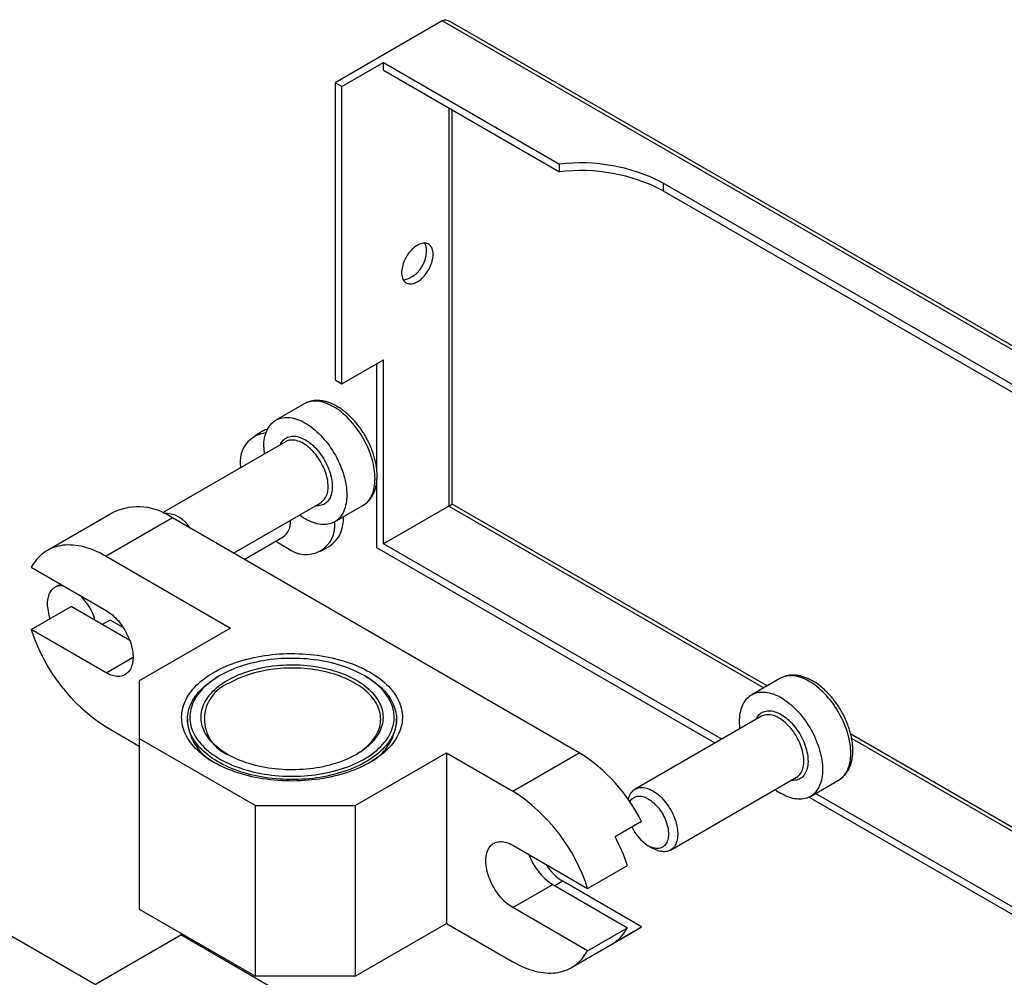
# Model space of a CAD drawing. Units: millimetres. Extents: x 40 to 549, y -83 to 584.
# Drawn here: x 288 to 344, y 217 to 271 of the extents above; entities that cross this region are included whole.
import ezdxf

# ---------------------------------------------------------------- set-up
doc = ezdxf.new("R2010")
doc.units = ezdxf.units.MM

msp = doc.modelspace()

# ---------------------------------------------------------------- linework, layer by layer
at = {"color": 7, "linetype": 'Continuous', "lineweight": 25, "ltscale": 2}
for p, q in [((311.9097, 271.3932), (305.8286, 267.8826)), ((388.7487, 227.035), (311.9097, 271.3932)), ((388.9439, 227.1477), (312.3811, 271.3465)), ((306.2057, 267.6649), (308.5627, 269.0256)), ((308.5627, 269.0256), (318.5565, 263.2563)), ((308.5627, 268.5901), (308.5627, 269.0256)), ((308.5627, 268.5901), (318.5565, 262.8208)), ((306.2057, 267.6649), (305.8286, 267.8826)), ((305.8286, 267.8826), (305.8286, 251.0074)), ((306.2057, 250.7897), (306.2057, 267.6649)), ((312.2868, 266.4402), (312.2868, 243.8485)), ((312.4754, 243.9574), (312.4754, 266.3314)), ((318.5565, 262.8208), (318.5565, 263.2563)), ((350.8871, 246.9326), (324.4568, 262.1905)), ((324.4568, 262.1905), (324.4568, 261.755)), ((324.4568, 261.755), (350.8871, 246.4971)), ((306.2057, 250.7897), (308.5627, 252.1504)), ((308.5627, 241.6987), (308.5627, 252.1504)), ((308.1856, 245.9524), (308.1856, 251.9327)), ((305.8286, 251.0074), (306.2057, 250.7897)), ((304.0678, 249.6507), (302.465, 248.7254)), ((301.7326, 248.1095), (301.2376, 247.8237)), ((303.0138, 247.5027), (296.0157, 243.4628)), ((300.4546, 246.0931), (300.4546, 246.0253)), ((308.1856, 241.4809), (308.1856, 245.2031)), ((300.0513, 241.1738), (305.0136, 244.0385)), ((305.7981, 242.9518), (307.4009, 243.877)), ((312.2868, 243.8485), (308.5627, 241.6987)), ((312.2868, 243.8485), (330.1634, 233.5286)), ((330.352, 233.6375), (312.4754, 243.9574)), ((293.258, 243.5013), (289.4868, 241.3243)), ((296.5911, 243.1713), (292.8199, 240.9942)), ((319.6859, 229.839), (296.5911, 243.1713)), ((303.283, 243.0071), (303.2827, 243.0393)), ((300.6653, 240.8193), (302.8687, 242.0914)), ((302.4544, 241.8522), (303.127, 241.4638)), ((305.0173, 241.2764), (305.5123, 241.5622)), ((327.7728, 230.609), (308.5627, 241.6987)), ((292.8199, 240.9942), (299.8889, 236.9133)), ((327.3956, 230.3912), (308.1856, 241.4809)), ((288.5752, 240.369), (292.8178, 237.9197)), ((290.2298, 239.4138), (289.8946, 239.2202)), ((288.5752, 236.8306), (290.8379, 238.1369)), ((294.1646, 236.2164), (290.8379, 238.1369)), ((293.0496, 237.377), (292.6019, 237.1185)), ((293.7975, 236.9452), (293.0496, 237.377)), ((292.8178, 234.3814), (288.5752, 236.8306)), ((299.8889, 236.9133), (294.7035, 233.9198)), ((292.8178, 234.3814), (294.3499, 235.2658)), ((294.7035, 233.9198), (294.7035, 230.6542)), ((299.2754, 234.2188), (299.1811, 234.1644)), ((307.5735, 234.1644), (307.4792, 234.2188)), ((331.0793, 234.0573), (329.4765, 233.132)), ((297.444, 231.7427), (297.444, 231.5794)), ((309.3106, 231.5794), (309.3106, 231.7427)), ((330.0253, 231.9093), (322.862, 227.774)), ((292.8199, 231.3046), (294.7035, 230.2172)), ((384.6474, 202.2934), (335.0992, 230.897)), ((294.7035, 230.6542), (301.3031, 226.8443)), ((294.7035, 230.6542), (294.7035, 220.9646)), ((335.1536, 230.6478), (384.6474, 202.0757)), ((306.96, 226.8443), (312.1454, 229.8378)), ((312.1454, 229.8378), (315.9146, 227.6619)), ((312.1454, 229.8378), (312.1454, 220.1482)), ((315.9146, 227.6619), (319.6859, 229.839)), ((324.8619, 224.3098), (332.0251, 228.4451)), ((332.0218, 228.4432), (332.0251, 228.4451)), ((332.8096, 227.3584), (334.4123, 228.2837)), ((385.0246, 197.1227), (332.7253, 227.3144)), ((384.6474, 197.7759), (333.1065, 227.5298)), ((301.3031, 226.8443), (306.96, 226.8443)), ((301.3031, 217.1547), (301.3031, 226.8443)), ((306.96, 226.8443), (306.96, 217.1547)), ((323.2274, 225.9437), (321.7189, 225.0728)), ((277.8272, 224.9921), (292.2522, 216.6648)), ((315.9167, 224.5851), (320.1593, 222.1359)), ((323.6004, 224.5599), (323.8617, 224.409)), ((320.1593, 222.1359), (322.422, 223.4421)), ((318.7451, 222.5433), (318.2974, 222.2849)), ((323.2274, 219.9557), (318.7451, 222.5433)), ((315.9167, 221.0467), (318.1794, 222.353)), ((318.1794, 222.353), (322.422, 219.9038)), ((294.7035, 220.9646), (301.3031, 217.1547)), ((320.1593, 218.5975), (315.9167, 221.0467)), ((306.96, 217.1547), (312.1454, 220.1482)), ((312.1454, 220.1482), (315.9146, 217.9723)), ((319.2477, 217.6422), (323.0189, 219.8193)), ((320.1593, 218.5975), (322.422, 219.9038)), ((321.7189, 219.0849), (323.2274, 219.9557)), ((292.2522, 216.7208), (297.0605, 219.4966)), ((305.2629, 214.7615), (297.0605, 219.4966)), ((306.96, 217.1547), (301.3031, 217.1547))]:
    msp.add_line(p, q, dxfattribs=at)
at = {"color": 7, "linetype": 'Continuous', "lineweight": 25, "ltscale": 2, "flags": 128}
for points in [[(309.598, 257.1029), (309.6007, 257.0241), (309.6087, 256.949), (309.6221, 256.8778), (309.6408, 256.8112), (309.6646, 256.7494), (309.6934, 256.6928), (309.7271, 256.6419), (309.7653, 256.5968), (309.8079, 256.5579), (309.8547, 256.5254), (309.9053, 256.4994), (309.9595, 256.4802), (310.0169, 256.4679), (310.0772, 256.4625), (310.14, 256.4641), (310.2049, 256.4726), (310.2716, 256.4881), (310.3396, 256.5103), (310.4086, 256.5393), (310.4781, 256.5747), (310.5477, 256.6165), (310.617, 256.6642), (310.6855, 256.7178), (310.7529, 256.7767), (310.8188, 256.8408), (310.8827, 256.9095), (310.9443, 256.9825), (311.0032, 257.0594), (311.059, 257.1396), (311.1114, 257.2227), (311.1602, 257.3082), (311.2049, 257.3956), (311.2454, 257.4844), (311.2814, 257.574), (311.3126, 257.6638), (311.3389, 257.7534), (311.3602, 257.8422), (311.3762, 257.9297), (311.387, 258.0154), (311.3924, 258.0986), (311.3924, 258.179), (311.387, 258.256), (311.3762, 258.3292), (311.3602, 258.3982), (311.3389, 258.4624), (311.3126, 258.5216), (311.2814, 258.5754), (311.2454, 258.6235), (311.2049, 258.6655), (311.1602, 258.7013), (311.1114, 258.7305), (311.059, 258.7531), (311.0032, 258.7688), (310.9443, 258.7777), (310.8827, 258.7796), (310.8188, 258.7746), (310.7529, 258.7626), (310.6855, 258.7437), (310.617, 258.7181), (310.5477, 258.6859), (310.4781, 258.6473), (310.4086, 258.6025), (310.3396, 258.5518), (310.2716, 258.4955), (310.2049, 258.4339), (310.14, 258.3675), (310.0772, 258.2966), (310.0169, 258.2216), (309.9595, 258.143), (309.9053, 258.0612), (309.8547, 257.9769), (309.8079, 257.8903), (309.7653, 257.8022), (309.7271, 257.713), (309.6934, 257.6232), (309.6646, 257.5334), (309.6408, 257.4441), (309.6221, 257.3559), (309.6087, 257.2693), (309.6007, 257.1848), (309.598, 257.1029)], [(307.4009, 243.877), (307.4402, 243.9008), (307.5156, 243.9531), (307.5871, 244.0118), (307.6543, 244.0767), (307.7172, 244.1477), (307.7756, 244.2246), (307.8293, 244.3073), (307.8783, 244.3955), (307.9225, 244.4891), (307.9617, 244.5878), (307.9959, 244.6915), (308.0249, 244.7999), (308.0488, 244.9127), (308.0674, 245.0297), (308.0807, 245.1506), (308.0887, 245.2752), (308.0913, 245.4032), (308.0887, 245.5342), (308.0807, 245.6681), (308.0674, 245.8044), (308.0488, 245.9429), (308.0249, 246.0832), (307.9959, 246.2251), (307.9617, 246.3682), (307.9225, 246.5123), (307.8783, 246.6568), (307.8293, 246.8017), (307.7756, 246.9464), (307.7172, 247.0907), (307.6543, 247.2343), (307.5871, 247.3768), (307.5156, 247.5179), (307.4402, 247.6574), (307.3609, 247.7948), (307.2778, 247.9298), (307.1913, 248.0622), (307.1015, 248.1917), (307.0086, 248.318), (306.9128, 248.4407), (306.8144, 248.5596), (306.7135, 248.6745), (306.6103, 248.785), (306.5052, 248.8909), (306.3984, 248.9921), (306.29, 249.0882), (306.1804, 249.179), (306.0698, 249.2643), (305.9584, 249.344), (305.8465, 249.4179), (305.7343, 249.4857), (305.6222, 249.5473), (305.5103, 249.6027), (305.3989, 249.6516), (305.2883, 249.694), (305.1786, 249.7297), (305.0703, 249.7588), (304.9634, 249.781), (304.8583, 249.7964), (304.7552, 249.805), (304.6543, 249.8066), (304.5558, 249.8014), (304.46, 249.7892), (304.3671, 249.7703), (304.2773, 249.7445), (304.1908, 249.7119), (304.1078, 249.6727), (304.0678, 249.6507)], [(301.7745, 247.1993), (301.7772, 247.3273), (301.7852, 247.4519), (301.7985, 247.5728), (301.8171, 247.6898), (301.841, 247.8026), (301.87, 247.911), (301.9042, 248.0147), (301.9434, 248.1134), (301.9875, 248.207), (302.0365, 248.2952), (302.0903, 248.3779), (302.1487, 248.4548), (302.2116, 248.5258), (302.2788, 248.5907), (302.3502, 248.6493), (302.4257, 248.7016), (302.505, 248.7475), (302.588, 248.7867), (302.6745, 248.8192), (302.7643, 248.845), (302.8572, 248.864), (302.953, 248.8761), (303.0515, 248.8813), (303.1524, 248.8797), (303.2555, 248.8712), (303.3606, 248.8558), (303.4675, 248.8335), (303.5759, 248.8045), (303.6855, 248.7687), (303.7961, 248.7264), (303.9075, 248.6774), (304.0194, 248.6221), (304.1315, 248.5604), (304.2437, 248.4926), (304.3556, 248.4188), (304.467, 248.3391), (304.5776, 248.2537), (304.6872, 248.1629), (304.7956, 248.0668), (304.9025, 247.9657), (305.0076, 247.8597), (305.1107, 247.7492), (305.2116, 247.6343), (305.3101, 247.5154), (305.4059, 247.3927), (305.4988, 247.2665), (305.5886, 247.137), (305.6751, 247.0046), (305.7581, 246.8695), (305.8374, 246.7321), (305.9129, 246.5927), (305.9843, 246.4516), (306.0515, 246.309), (306.1144, 246.1655), (306.1728, 246.0211), (306.2266, 245.8764), (306.2756, 245.7316), (306.3197, 245.587), (306.3589, 245.443), (306.3931, 245.2999), (306.4221, 245.158), (306.446, 245.0176), (306.4646, 244.8791), (306.4779, 244.7428), (306.4859, 244.609), (306.4886, 244.4779), (306.4859, 244.35), (306.4779, 244.2254), (306.4646, 244.1044), (306.446, 243.9874), (306.4221, 243.8746), (306.3931, 243.7662), (306.3589, 243.6626), (306.3197, 243.5638), (306.2756, 243.4702), (306.2266, 243.382), (306.1728, 243.2993), (306.1144, 243.2224), (306.0515, 243.1514), (305.9843, 243.0865), (305.9129, 243.0279), (305.8374, 242.9756), (305.7581, 242.9298), (305.6751, 242.8906), (305.5886, 242.858), (305.4988, 242.8322), (305.4059, 242.8132), (305.3101, 242.8011), (305.2116, 242.7959), (305.1107, 242.7975), (305.0076, 242.8061), (304.9025, 242.8215), (304.7956, 242.8437), (304.6872, 242.8727), (304.5776, 242.9085), (304.467, 242.9509), (304.3556, 242.9998), (304.2437, 243.0551), (304.1315, 243.1168), (304.0194, 243.1846), (303.9075, 243.2585), (303.798, 243.3367)], [(302.7149, 247.3302), (302.7457, 247.3929), (302.7864, 247.462), (302.8318, 247.5255), (302.8816, 247.5832), (302.9357, 247.6349), (302.994, 247.6804), (303.0562, 247.7195), (303.1221, 247.7522), (303.1915, 247.7783), (303.2641, 247.7977), (303.3397, 247.8103), (303.418, 247.8161), (303.4988, 247.8151), (303.5818, 247.8073), (303.6667, 247.7927), (303.7532, 247.7714), (303.8409, 247.7434), (303.9297, 247.7089), (304.0192, 247.6679), (304.1091, 247.6206), (304.199, 247.5671), (304.2887, 247.5077), (304.3779, 247.4426), (304.4662, 247.3719), (304.5534, 247.2959), (304.6391, 247.2149), (304.723, 247.1292), (304.805, 247.039), (304.8846, 246.9446), (304.9616, 246.8465), (305.0357, 246.7449), (305.1067, 246.6401), (305.1744, 246.5326), (305.2385, 246.4227), (305.2987, 246.3108), (305.355, 246.1973), (305.407, 246.0825), (305.4546, 245.9669), (305.4976, 245.8509), (305.536, 245.7348), (305.5695, 245.619), (305.598, 245.504), (305.6215, 245.3902), (305.6399, 245.2779), (305.6531, 245.1676), (305.661, 245.0595), (305.6636, 244.9542)], [(305.4279, 244.9542), (305.4252, 245.0563), (305.4172, 245.161), (305.4038, 245.2681), (305.3852, 245.3772), (305.3614, 245.4877), (305.3324, 245.5992), (305.2985, 245.7115), (305.2596, 245.8239), (305.2161, 245.9362), (305.168, 246.0478), (305.1155, 246.1583), (305.0588, 246.2674), (304.9982, 246.3747), (304.9338, 246.4796), (304.866, 246.5818), (304.7949, 246.681), (304.7208, 246.7767), (304.6441, 246.8685), (304.5649, 246.9563), (304.4837, 247.0395), (304.4007, 247.1179), (304.3162, 247.1912), (304.2306, 247.2591), (304.1442, 247.3214), (304.0572, 247.3777), (303.9701, 247.428), (303.8832, 247.472), (303.7968, 247.5096), (303.7111, 247.5405), (303.6267, 247.5647), (303.5437, 247.5822), (303.4625, 247.5927), (303.3833, 247.5964), (303.3066, 247.5931), (303.2325, 247.5829), (303.1614, 247.5658), (303.0936, 247.5419), (303.0292, 247.5113), (303.0138, 247.5027)], [(305.6636, 244.9542), (305.661, 244.8519), (305.6531, 244.753), (305.6399, 244.6578), (305.6215, 244.5667), (305.598, 244.48), (305.5695, 244.398), (305.536, 244.3209), (305.4976, 244.2491), (305.4546, 244.1828), (305.407, 244.1221), (305.355, 244.0674), (305.2987, 244.0188), (305.2385, 243.9765), (305.1744, 243.9405), (305.1067, 243.9112), (305.0357, 243.8884), (304.9616, 243.8724), (304.8846, 243.8632), (304.805, 243.8608), (304.723, 243.8651), (304.7148, 243.866)], [(292.8199, 240.9942), (292.6598, 241.0835), (292.4999, 241.1664), (292.3404, 241.2428), (292.1814, 241.3126), (292.0232, 241.3758), (291.8659, 241.4323), (291.7097, 241.482), (291.5548, 241.5248), (291.4013, 241.5608), (291.2495, 241.5898), (291.0994, 241.6119), (290.9514, 241.627), (290.8055, 241.6351), (290.662, 241.6361), (290.5209, 241.6301), (290.3825, 241.6172), (290.2469, 241.5972), (290.1142, 241.5702), (289.9847, 241.5364), (289.8585, 241.4956), (289.7356, 241.4479), (289.6164, 241.3935), (289.5008, 241.3323), (289.389, 241.2644), (289.2812, 241.19), (289.1775, 241.109), (289.078, 241.0216), (288.9828, 240.928), (288.892, 240.8281), (288.8058, 240.7221), (288.7242, 240.6102), (288.6473, 240.4924), (288.5752, 240.369)], [(290.4286, 239.299), (290.4245, 239.2997), (290.3433, 239.3103), (290.2641, 239.3139), (290.1874, 239.3106), (290.1133, 239.3004), (290.0423, 239.2834), (289.9744, 239.2595), (289.91, 239.2289), (289.8494, 239.1917), (289.7927, 239.148), (289.7402, 239.098), (289.6921, 239.042), (289.6486, 238.98), (289.6097, 238.9124), (289.5758, 238.8394), (289.5468, 238.7612), (289.523, 238.6782), (289.5044, 238.5907), (289.491, 238.4991), (289.483, 238.4035), (289.4803, 238.3046), (289.483, 238.2025), (289.491, 238.0977), (289.5044, 237.9906), (289.523, 237.8816), (289.5468, 237.7711), (289.5758, 237.6595), (289.6097, 237.5473), (289.6439, 237.4476)], [(292.8178, 237.9197), (292.9086, 237.8642), (292.999, 237.8027), (293.0888, 237.7354), (293.1777, 237.6625), (293.2653, 237.5843), (293.3513, 237.5011), (293.4355, 237.4131), (293.5174, 237.3207), (293.5969, 237.2241), (293.6737, 237.1238), (293.7475, 237.0201), (293.818, 236.9134), (293.885, 236.8039), (293.9482, 236.6922), (294.0075, 236.5785), (294.0626, 236.4634), (294.1133, 236.3471), (294.1595, 236.2302), (294.201, 236.113), (294.2376, 235.9959), (294.2692, 235.8793), (294.2957, 235.7637), (294.3171, 235.6495), (294.3331, 235.537), (294.3439, 235.4267), (294.3492, 235.3189), (294.3492, 235.2141), (294.3439, 235.1125), (294.3331, 235.0146), (294.3171, 234.9207), (294.2957, 234.8311), (294.2692, 234.7461), (294.2376, 234.6661), (294.201, 234.5912), (294.1595, 234.5219), (294.1133, 234.4583), (294.0626, 234.4006), (294.0075, 234.349), (293.9482, 234.3038), (293.885, 234.2651), (293.818, 234.233), (293.7475, 234.2077), (293.6737, 234.1891), (293.5969, 234.1775), (293.5174, 234.1728), (293.4355, 234.175), (293.3513, 234.1841), (293.2653, 234.2002), (293.1777, 234.2232), (293.0888, 234.2528), (292.999, 234.2892), (292.9086, 234.3321), (292.8178, 234.3814)], [(307.8085, 234.4097), (307.9588, 234.3199), (308.1037, 234.2271), (308.2429, 234.1315), (308.3763, 234.0332), (308.5037, 233.9323), (308.6251, 233.8289), (308.7402, 233.7232), (308.8489, 233.6152), (308.9511, 233.5051), (309.0466, 233.3931), (309.1354, 233.2792), (309.2173, 233.1636), (309.2923, 233.0464), (309.3602, 232.9279), (309.421, 232.808), (309.4746, 232.687), (309.5209, 232.565), (309.5599, 232.4422), (309.5915, 232.3186), (309.6157, 232.1945), (309.6325, 232.07), (309.6419, 231.9453), (309.6437, 231.8204), (309.6381, 231.6955), (309.6251, 231.5709), (309.6046, 231.4466), (309.5766, 231.3227), (309.5413, 231.1995), (309.4987, 231.0771), (309.4487, 230.9556), (309.3915, 230.8351), (309.3271, 230.7159), (309.2557, 230.598), (309.1772, 230.4816), (309.0919, 230.3669), (308.9997, 230.2539), (308.9008, 230.1428), (308.7954, 230.0338), (308.6834, 229.9269), (308.5652, 229.8223), (308.4408, 229.7201), (308.3103, 229.6205), (308.174, 229.5236), (308.0319, 229.4294), (307.8843, 229.3381), (307.7314, 229.2498), (307.5732, 229.1645), (307.41, 229.0825), (307.2421, 229.0038), (307.0695, 228.9285), (306.8925, 228.8567), (306.7114, 228.7884), (306.5262, 228.7238), (306.3373, 228.6629), (306.1449, 228.6059), (305.9492, 228.5527), (305.7504, 228.5034), (305.5488, 228.4581), (305.3446, 228.4168), (305.1381, 228.3797), (304.9295, 228.3467), (304.719, 228.3178), (304.5069, 228.2932), (304.2935, 228.2728), (304.0789, 228.2567), (303.8636, 228.2448), (303.6476, 228.2373), (303.4314, 228.2341), (303.2151, 228.2352), (302.9989, 228.2405), (302.7832, 228.2502), (302.5683, 228.2642), (302.3543, 228.2825), (302.1415, 228.305), (301.9302, 228.3317), (301.7206, 228.3627), (301.5129, 228.3977), (301.3076, 228.4369), (301.1046, 228.4802), (300.9044, 228.5275), (300.7071, 228.5788), (300.513, 228.6339), (300.3224, 228.6929), (300.1353, 228.7557), (299.9521, 228.8221), (299.773, 228.8922), (299.5983, 228.9658), (299.428, 229.0428), (299.2624, 229.1231), (299.1017, 229.2068), (298.9461, 229.2935), (298.7958, 229.3833), (298.6509, 229.4761), (298.5117, 229.5717), (298.3783, 229.67), (298.2509, 229.7709), (298.1295, 229.8743), (298.0144, 229.9801), (297.9057, 230.088), (297.8035, 230.1981), (297.708, 230.3101), (297.6192, 230.424), (297.5373, 230.5396), (297.4623, 230.6568), (297.3944, 230.7753), (297.3336, 230.8952), (297.28, 231.0162), (297.2337, 231.1382), (297.1947, 231.261), (297.1631, 231.3846), (297.1389, 231.5087), (297.1221, 231.6332), (297.1127, 231.7579), (297.1109, 231.8828), (297.1165, 232.0077), (297.1295, 232.1323), (297.15, 232.2567), (297.178, 232.3805), (297.2133, 232.5037), (297.2559, 232.6261), (297.3059, 232.7477), (297.3631, 232.8681), (297.4275, 232.9873), (297.4989, 233.1052), (297.5774, 233.2216), (297.6627, 233.3363), (297.7549, 233.4493), (297.8538, 233.5604), (297.9592, 233.6694), (298.0712, 233.7763), (298.1894, 233.8809), (298.3138, 233.9831), (298.4443, 234.0827), (298.5806, 234.1797), (298.7227, 234.2738), (298.8703, 234.3652), (299.0232, 234.4535), (299.1814, 234.5387), (299.3446, 234.6207), (299.5125, 234.6994), (299.6851, 234.7747), (299.8621, 234.8465), (300.0432, 234.9148), (300.2284, 234.9794), (300.4173, 235.0403), (300.6097, 235.0973), (300.8054, 235.1506), (301.0042, 235.1998), (301.2058, 235.2451), (301.41, 235.2864), (301.6165, 235.3235), (301.8251, 235.3566), (302.0356, 235.3854), (302.2477, 235.41), (302.4611, 235.4304), (302.6757, 235.4465), (302.891, 235.4584), (303.107, 235.4659), (303.3232, 235.4691), (303.5395, 235.4681), (303.7557, 235.4627), (303.9714, 235.453), (304.1863, 235.439), (304.4003, 235.4207), (304.6131, 235.3982), (304.8244, 235.3715), (305.034, 235.3406), (305.2417, 235.3055), (305.447, 235.2663), (305.65, 235.223), (305.8502, 235.1757), (306.0475, 235.1244), (306.2416, 235.0693), (306.4322, 235.0103), (306.6193, 234.9475), (306.8025, 234.8811), (306.9816, 234.811), (307.1563, 234.7375), (307.3266, 234.6604), (307.4922, 234.5801), (307.6529, 234.4965), (307.8085, 234.4097)], [(299.2761, 234.2192), (299.1315, 234.1327), (298.9924, 234.0432), (298.859, 233.9509), (298.7313, 233.856), (298.6097, 233.7584), (298.4942, 233.6584), (298.385, 233.556), (298.2822, 233.4515), (298.186, 233.3449), (298.0965, 233.2363), (298.0138, 233.126), (297.938, 233.014), (297.8693, 232.9006), (297.8076, 232.7857), (297.7531, 232.6697), (297.7059, 232.5527), (297.6659, 232.4347), (297.6333, 232.3159), (297.6082, 232.1966), (297.5904, 232.0768), (297.5802, 231.9568), (297.5774, 231.8366), (297.582, 231.7164), (297.5942, 231.5964), (297.6138, 231.4767), (297.6408, 231.3575), (297.6752, 231.239), (297.717, 231.1212), (297.766, 231.0044), (297.8223, 230.8886), (297.8858, 230.7742), (297.9563, 230.6611), (298.0339, 230.5495), (298.1183, 230.4396), (298.2095, 230.3315), (298.3073, 230.2254), (298.4117, 230.1214), (298.5225, 230.0196), (298.6395, 229.9202), (298.7627, 229.8233), (298.8918, 229.7289), (299.0267, 229.6374), (299.1671, 229.5486), (299.3131, 229.4629), (299.4642, 229.3802), (299.6204, 229.3007), (299.7814, 229.2245), (299.9471, 229.1517), (300.1172, 229.0823), (300.2915, 229.0165), (300.4698, 228.9544), (300.6518, 228.896), (300.8373, 228.8415), (301.0262, 228.7908), (301.218, 228.744), (301.4126, 228.7013), (301.6098, 228.6626), (301.8092, 228.628), (302.0107, 228.5976), (302.2139, 228.5714), (302.4186, 228.5494), (302.6245, 228.5317), (302.8315, 228.5182), (303.0391, 228.509), (303.2472, 228.5042), (303.4554, 228.5036), (303.6635, 228.5074), (303.8713, 228.5155), (304.0784, 228.5279), (304.2846, 228.5446), (304.4897, 228.5655), (304.6933, 228.5907), (304.8952, 228.62), (305.0952, 228.6536), (305.2929, 228.6912), (305.4882, 228.733), (305.6808, 228.7787), (305.8703, 228.8284), (306.0567, 228.882), (306.2396, 228.9395), (306.4189, 229.0007), (306.5942, 229.0655), (306.7654, 229.134), (306.9322, 229.206), (307.0944, 229.2813), (307.2518, 229.36), (307.4042, 229.4419), (307.5515, 229.5269), (307.6933, 229.6149), (307.8296, 229.7058), (307.9602, 229.7994), (308.0849, 229.8957), (308.2034, 229.9945), (308.3158, 230.0957), (308.4218, 230.1992), (308.5213, 230.3048), (308.6142, 230.4124), (308.7003, 230.5219), (308.7795, 230.633), (308.8518, 230.7457), (308.9171, 230.8599), (308.9752, 230.9753), (309.026, 231.0919), (309.0696, 231.2095), (309.1059, 231.3278), (309.1348, 231.4469), (309.1562, 231.5664), (309.1702, 231.6864), (309.1768, 231.8065), (309.1758, 231.9267), (309.1674, 232.0468), (309.1516, 232.1667), (309.1282, 232.2862), (309.0975, 232.4051), (309.0594, 232.5232), (309.014, 232.6405), (308.9613, 232.7568), (308.9014, 232.872), (308.8344, 232.9858), (308.7604, 233.0981), (308.6794, 233.2089), (308.5916, 233.3179), (308.497, 233.425), (308.3959, 233.5301), (308.2883, 233.633), (308.1744, 233.7336), (308.0543, 233.8318), (307.9281, 233.9274), (307.7961, 234.0204), (307.6584, 234.1106), (307.5152, 234.1978), (307.3666, 234.2821), (307.2129, 234.3632), (307.0543, 234.441), (306.8909, 234.5156), (306.723, 234.5867), (306.5507, 234.6542), (306.3744, 234.7182), (306.1943, 234.7784), (306.0104, 234.8349), (305.8232, 234.8876), (305.6329, 234.9363), (305.4396, 234.9811), (305.2437, 235.0218), (305.0454, 235.0584), (304.8449, 235.0909), (304.6425, 235.1192), (304.4385, 235.1434), (304.2332, 235.1632), (304.0267, 235.1788), (303.8194, 235.1901), (303.6115, 235.1971), (303.4033, 235.1998), (303.1951, 235.1982), (302.9871, 235.1923), (302.7797, 235.1821), (302.573, 235.1675), (302.3673, 235.1487), (302.1629, 235.1257), (301.9601, 235.0984), (301.7592, 235.0669), (301.5603, 235.0313), (301.3637, 234.9916), (301.1698, 234.9479), (300.9787, 234.9001), (300.7906, 234.8485), (300.606, 234.7929), (300.4249, 234.7336), (300.2476, 234.6706), (300.0743, 234.6039), (299.9053, 234.5337), (299.7407, 234.46), (299.5809, 234.383), (299.4259, 234.3027), (299.2761, 234.2192)], [(299.7239, 233.9607), (299.8657, 234.0394), (300.0125, 234.115), (300.1642, 234.1873), (300.3205, 234.2563), (300.4813, 234.3217), (300.6463, 234.3835), (300.8153, 234.4417), (300.988, 234.4962), (301.1641, 234.5468), (301.3434, 234.5934), (301.5257, 234.6362), (301.7107, 234.6748), (301.8981, 234.7094), (302.0876, 234.7398), (302.279, 234.7661), (302.472, 234.7881), (302.6664, 234.8059), (302.8617, 234.8194), (303.0578, 234.8286), (303.2543, 234.8334), (303.4511, 234.834), (303.6477, 234.8302), (303.8439, 234.8221), (304.0395, 234.8097), (304.2341, 234.793), (304.4274, 234.772), (304.6193, 234.7468), (304.8093, 234.7174), (304.9973, 234.6839), (305.1829, 234.6462), (305.3659, 234.6045), (305.546, 234.5588), (305.7229, 234.5092), (305.8965, 234.4557), (306.0664, 234.3984), (306.2324, 234.3375), (306.3943, 234.2729), (306.5518, 234.2049), (306.7046, 234.1334), (306.8527, 234.0586), (306.9957, 233.9806), (307.1335, 233.8996), (307.2659, 233.8155), (307.3926, 233.7287), (307.5134, 233.639), (307.6283, 233.5468), (307.737, 233.4522), (307.8394, 233.3552), (307.9353, 233.2561), (308.0247, 233.1549), (308.1072, 233.0518), (308.183, 232.947), (308.2517, 232.8405), (308.3134, 232.7327), (308.3679, 232.6236), (308.4152, 232.5133), (308.4552, 232.4021), (308.4878, 232.2901), (308.513, 232.1775), (308.5308, 232.0644), (308.5411, 231.951), (308.5439, 231.8374), (308.5392, 231.7239), (308.5271, 231.6105), (308.5074, 231.4975), (308.4804, 231.385), (308.4459, 231.2732), (308.4041, 231.1622), (308.355, 231.0522), (308.2986, 230.9434), (308.2352, 230.8359), (308.1647, 230.7299), (308.0872, 230.6255), (308.003, 230.5229), (307.912, 230.4222), (307.8144, 230.3235), (307.7104, 230.2271), (307.6002, 230.1331), (307.4838, 230.0415), (307.3614, 229.9526), (307.2333, 229.8664), (307.0996, 229.7831), (306.9605, 229.7028), (306.8162, 229.6256), (306.6669, 229.5516), (306.5128, 229.481), (306.3542, 229.4138), (306.1913, 229.3501), (306.0243, 229.2901), (305.8534, 229.2338), (305.679, 229.1813), (305.5012, 229.1326), (305.3204, 229.0879), (305.1367, 229.0472), (304.9505, 229.0106), (304.762, 228.9781), (304.5715, 228.9497), (304.3792, 228.9256), (304.1855, 228.9057), (303.9907, 228.89), (303.7949, 228.8787), (303.5986, 228.8717), (303.4019, 228.869), (303.2052, 228.8706), (303.0087, 228.8766), (302.8128, 228.8868), (302.6177, 228.9014), (302.4237, 228.9202), (302.231, 228.9433), (302.0401, 228.9706), (301.851, 229.0021), (301.6642, 229.0377), (301.4799, 229.0774), (301.2983, 229.1211), (301.1198, 229.1687), (300.9445, 229.2203), (300.7727, 229.2757), (300.6047, 229.3348), (300.4407, 229.3976), (300.281, 229.4639), (300.1258, 229.5337), (299.9753, 229.6068), (299.8297, 229.6832), (299.6893, 229.7627), (299.5542, 229.8453), (299.4247, 229.9308), (299.3009, 230.019), (299.183, 230.11), (299.0712, 230.2034), (298.9656, 230.2992), (298.8664, 230.3973), (298.7738, 230.4975), (298.6878, 230.5997), (298.6086, 230.7036), (298.5364, 230.8093), (298.4712, 230.9164), (298.413, 231.0249), (298.3621, 231.1346), (298.3185, 231.2454), (298.2822, 231.357), (298.2532, 231.4693), (298.2317, 231.5822), (298.2177, 231.6955), (298.2112, 231.809), (298.2121, 231.9226), (298.2205, 232.0361), (298.2364, 232.1493), (298.2598, 232.262), (298.2906, 232.3742), (298.3287, 232.4856), (298.3742, 232.5961), (298.4269, 232.7055), (298.4868, 232.8137), (298.5538, 232.9205), (298.6278, 233.0257), (298.7087, 233.1293), (298.7963, 233.2309), (298.8906, 233.3306), (298.9914, 233.4282), (299.0985, 233.5234), (299.2119, 233.6162), (299.3313, 233.7065), (299.4565, 233.7941), (299.5875, 233.8788), (299.7239, 233.9607)], [(306.9835, 229.7157), (307.0043, 229.7281), (307.1361, 229.8103), (307.2623, 229.8953), (307.3828, 229.9831), (307.4973, 230.0736), (307.6056, 230.1665), (307.7077, 230.2617), (307.8034, 230.3591), (307.8925, 230.4586), (307.9748, 230.56), (308.0504, 230.6632), (308.119, 230.768), (308.1805, 230.8742), (308.2349, 230.9817), (308.2821, 231.0903), (308.322, 231.1999), (308.3546, 231.3103), (308.3798, 231.4214), (308.3975, 231.5329), (308.4078, 231.6447), (308.4106, 231.7567), (308.4059, 231.8687), (308.3938, 231.9805), (308.3742, 232.0919), (308.3471, 232.2028), (308.3127, 232.313), (308.271, 232.4224), (308.222, 232.5308), (308.1658, 232.638), (308.1025, 232.7438), (308.0321, 232.8482), (307.9549, 232.951), (307.8708, 233.0519), (307.7801, 233.1509), (307.6828, 233.2478), (307.5791, 233.3425), (307.4692, 233.4348), (307.3532, 233.5245), (307.2313, 233.6117), (307.1037, 233.696), (306.9705, 233.7775), (306.832, 233.8559), (306.6884, 233.9312), (306.5399, 234.0032), (306.3866, 234.0719), (306.2289, 234.1371), (306.0669, 234.1988), (305.901, 234.2568), (305.7313, 234.3111), (305.5581, 234.3615), (305.3816, 234.4081), (305.2022, 234.4507), (305.0201, 234.4893), (304.8355, 234.5238), (304.6488, 234.5542), (304.4601, 234.5804), (304.2699, 234.6024), (304.0783, 234.6201), (303.8857, 234.6336), (303.6924, 234.6427), (303.4986, 234.6476), (303.3045, 234.6481), (303.1106, 234.6443), (302.9171, 234.6362), (302.7243, 234.6239), (302.5325, 234.6072), (302.3419, 234.5863), (302.1528, 234.5611), (301.9656, 234.5318), (301.7805, 234.4983), (301.5977, 234.4607), (301.4176, 234.4191), (301.2404, 234.3735), (301.0663, 234.324), (300.8957, 234.2707), (300.7288, 234.2136), (300.5658, 234.1529), (300.407, 234.0885), (300.2526, 234.0207), (300.1029, 233.9495), (299.958, 233.875), (299.8182, 233.7974)], [(307.5735, 234.1644), (307.683, 234.0994), (307.8252, 234.0097), (307.9617, 233.9172), (308.0925, 233.8219), (308.2174, 233.7239), (308.3361, 233.6235), (308.4486, 233.5207), (308.5548, 233.4157), (308.6543, 233.3086), (308.7473, 233.1995), (308.8335, 233.0885), (308.9128, 232.9759), (308.9851, 232.8617), (309.0503, 232.7461), (309.1085, 232.6293), (309.1594, 232.5113), (309.203, 232.3923), (309.2392, 232.2726), (309.2681, 232.1521), (309.2896, 232.0312), (309.3036, 231.9099), (309.3101, 231.7883), (309.3092, 231.6667), (309.3008, 231.5453), (309.2849, 231.424), (309.2616, 231.3032), (309.2308, 231.1829), (309.1927, 231.0633), (309.1473, 230.9446), (309.0946, 230.8269), (309.0347, 230.7103), (308.9677, 230.5951), (308.8936, 230.4813), (308.8126, 230.369), (308.7247, 230.2585), (308.6301, 230.1499), (308.5288, 230.0433), (308.4211, 229.9388), (308.307, 229.8366), (308.1867, 229.7368), (308.0604, 229.6395), (307.9281, 229.5449), (307.7901, 229.4531), (307.6466, 229.3641), (307.4977, 229.2781), (307.3436, 229.1953), (307.1844, 229.1156), (307.0205, 229.0392), (306.852, 228.9663), (306.6792, 228.8969), (306.5021, 228.831), (306.3211, 228.7688), (306.1365, 228.7104), (305.9483, 228.6558), (305.7569, 228.605), (305.5625, 228.5583), (305.3653, 228.5155), (305.1657, 228.4768), (304.9638, 228.4422), (304.7598, 228.4118), (304.5542, 228.3856), (304.3471, 228.3636), (304.1387, 228.3458), (303.9294, 228.3324), (303.7194, 228.3232), (303.5089, 228.3183), (303.2983, 228.3178), (303.0878, 228.3216), (302.8777, 228.3297), (302.6681, 228.342), (302.4595, 228.3587), (302.2521, 228.3797), (302.046, 228.4048), (301.8416, 228.4342), (301.6392, 228.4678), (301.439, 228.5054), (301.2412, 228.5472), (301.046, 228.593), (300.8539, 228.6427), (300.6649, 228.6964), (300.4793, 228.7539), (300.2974, 228.8151), (300.1193, 228.8801), (299.9454, 228.9486), (299.7758, 229.0207), (299.6107, 229.0962), (299.4504, 229.175), (299.295, 229.2571), (299.1447, 229.3423), (298.9998, 229.4305), (298.8604, 229.5217), (298.7267, 229.6156), (298.5989, 229.7123), (298.4771, 229.8114), (298.3614, 229.9131), (298.2521, 230.017), (298.1492, 230.1231), (298.0529, 230.2312), (297.9634, 230.3412), (297.8806, 230.453), (297.8048, 230.5665), (297.736, 230.6814), (297.6743, 230.7976), (297.6198, 230.9151), (297.5725, 231.0336), (297.5326, 231.1529), (297.5, 231.2731), (297.4748, 231.3938), (297.4571, 231.5149), (297.4468, 231.6364), (297.444, 231.7579), (297.4487, 231.8795), (297.4608, 232.0009), (297.4804, 232.1219), (297.5075, 232.2425), (297.5419, 232.3625), (297.5837, 232.4816), (297.6327, 232.5999), (297.6891, 232.717), (297.7525, 232.8329), (297.8231, 232.9475), (297.9007, 233.0605), (297.9851, 233.1719), (298.0764, 233.2815), (298.1743, 233.3891), (298.2788, 233.4947), (298.3897, 233.598), (298.507, 233.6991), (298.6303, 233.7976), (298.7596, 233.8936), (298.8948, 233.9868), (299.0355, 234.0773), (299.1818, 234.1647), (299.1818, 234.1647)], [(334.4123, 228.2837), (334.4517, 228.3075), (334.5271, 228.3597), (334.5985, 228.4184), (334.6658, 228.4833), (334.7287, 228.5543), (334.787, 228.6312), (334.8408, 228.7139), (334.8898, 228.8021), (334.934, 228.8957), (334.9732, 228.9944), (335.0073, 229.0981), (335.0364, 229.2065), (335.0602, 229.3193), (335.0788, 229.4363), (335.0922, 229.5572), (335.1002, 229.6818), (335.1028, 229.8098), (335.1002, 229.9409), (335.0922, 230.0747), (335.0788, 230.211), (335.0602, 230.3495), (335.0364, 230.4898), (335.0073, 230.6317), (334.9732, 230.7749), (334.934, 230.9189), (334.8898, 231.0634), (334.8408, 231.2083), (334.787, 231.353), (334.7287, 231.4973), (334.6658, 231.6409), (334.5985, 231.7834), (334.5271, 231.9245), (334.4517, 232.064), (334.3723, 232.2014), (334.2893, 232.3364), (334.2028, 232.4688), (334.113, 232.5983), (334.0201, 232.7246), (333.9243, 232.8473), (333.8259, 232.9662), (333.7249, 233.0811), (333.6218, 233.1916), (333.5167, 233.2976), (333.4099, 233.3987), (333.3015, 233.4948), (333.1919, 233.5856), (333.0812, 233.6709), (332.9699, 233.7506), (332.858, 233.8245), (332.7458, 233.8923), (332.6337, 233.9539), (332.5218, 234.0093), (332.4104, 234.0582), (332.2997, 234.1006), (332.1901, 234.1364), (332.0818, 234.1654), (331.9749, 234.1876), (331.8698, 234.203), (331.7667, 234.2116), (331.6658, 234.2132), (331.5673, 234.208), (331.4715, 234.1958), (331.3786, 234.1769), (331.2888, 234.1511), (331.2023, 234.1185), (331.1193, 234.0793), (331.0793, 234.0573)], [(328.8097, 231.2075), (328.7967, 231.341), (328.7887, 231.4748), (328.786, 231.6059), (328.7887, 231.7339), (328.7967, 231.8585), (328.81, 231.9794), (328.8286, 232.0964), (328.8524, 232.2092), (328.8815, 232.3176), (328.9156, 232.4213), (328.9548, 232.52), (328.999, 232.6136), (329.048, 232.7018), (329.1018, 232.7845), (329.1602, 232.8614), (329.2231, 232.9324), (329.2903, 232.9973), (329.3617, 233.056), (329.4372, 233.1082), (329.5165, 233.1541), (329.5995, 233.1933), (329.686, 233.2258), (329.7758, 233.2516), (329.8687, 233.2706), (329.9645, 233.2827), (330.063, 233.288), (330.1639, 233.2863), (330.267, 233.2778), (330.3721, 233.2624), (330.479, 233.2401), (330.5873, 233.2111), (330.697, 233.1753), (330.8076, 233.133), (330.919, 233.084), (331.0309, 233.0287), (331.143, 232.967), (331.2552, 232.8992), (331.3671, 232.8254), (331.4785, 232.7457), (331.5891, 232.6603), (331.6987, 232.5695), (331.8071, 232.4734), (331.9139, 232.3723), (332.019, 232.2663), (332.1222, 232.1558), (332.2231, 232.041), (332.3215, 231.922), (332.4173, 231.7993), (332.5102, 231.6731), (332.6, 231.5436), (332.6865, 231.4112), (332.7696, 231.2761), (332.8489, 231.1387), (332.9243, 230.9993), (332.9958, 230.8582), (333.063, 230.7156), (333.1259, 230.5721), (333.1843, 230.4277), (333.238, 230.283), (333.287, 230.1382), (333.3312, 229.9936), (333.3704, 229.8496), (333.4046, 229.7065), (333.4336, 229.5646), (333.4575, 229.4242), (333.4761, 229.2857), (333.4894, 229.1494), (333.4974, 229.0156), (333.5, 228.8845), (333.4974, 228.7566), (333.4894, 228.632), (333.4761, 228.511), (333.4575, 228.394), (333.4336, 228.2812), (333.4046, 228.1728), (333.3704, 228.0692), (333.3312, 227.9704), (333.287, 227.8768), (333.238, 227.7886), (333.1843, 227.7059), (333.1259, 227.629), (333.063, 227.558), (332.9958, 227.4931), (332.9243, 227.4345), (332.8489, 227.3822), (332.7696, 227.3364), (332.6865, 227.2972), (332.6, 227.2646), (332.5102, 227.2388), (332.4173, 227.2199), (332.3215, 227.2077), (332.2231, 227.2025), (332.1222, 227.2041), (332.019, 227.2127), (331.9139, 227.2281), (331.8071, 227.2503), (331.6987, 227.2793), (331.5891, 227.3151), (331.4785, 227.3575), (331.3671, 227.4064), (331.2552, 227.4618), (331.143, 227.5234)], [(329.7264, 231.7368), (329.7297, 231.7441), (329.7669, 231.8173), (329.8088, 231.885), (329.8553, 231.9471), (329.9062, 232.0033), (329.9614, 232.0535), (330.0207, 232.0974), (330.0838, 232.1349), (330.1506, 232.166), (330.2208, 232.1904), (330.2942, 232.2081), (330.3705, 232.219), (330.4495, 232.2231), (330.5309, 232.2204), (330.6143, 232.2109), (330.6996, 232.1946), (330.7865, 232.1716), (330.8745, 232.142), (330.9635, 232.1058), (331.0531, 232.0632), (331.143, 232.0144)], [(331.143, 232.0144), (331.2329, 231.9594), (331.3225, 231.8986), (331.4115, 231.832), (331.4996, 231.76), (331.5864, 231.6827), (331.6717, 231.6005), (331.7552, 231.5136), (331.8366, 231.4224), (331.9155, 231.3271), (331.9919, 231.228), (332.0652, 231.1256), (332.1355, 231.0201), (332.2022, 230.912), (332.2654, 230.8015), (332.3246, 230.6892), (332.3798, 230.5753), (332.4308, 230.4603), (332.4773, 230.3445), (332.5192, 230.2284), (332.5563, 230.1124), (332.5886, 229.9968), (332.6159, 229.8821), (332.6381, 229.7686), (332.6552, 229.6567), (332.667, 229.5469), (332.6736, 229.4395), (332.6749, 229.3349), (332.671, 229.2334), (332.6617, 229.1354), (332.6473, 229.0412), (332.6276, 228.9512), (332.6029, 228.8657), (332.5731, 228.7849), (332.5383, 228.7091), (332.4988, 228.6386), (332.4546, 228.5737), (332.4059, 228.5145), (332.3528, 228.4613), (332.2955, 228.4142), (332.2343, 228.3735), (332.1693, 228.3392), (332.1008, 228.3115), (332.0289, 228.2904), (331.954, 228.2761), (331.8764, 228.2685), (331.7962, 228.2678), (331.7262, 228.2726)], [(332.0251, 228.4451), (332.0405, 228.4542), (332.0991, 228.4947), (332.1537, 228.5415), (332.2041, 228.5946), (332.2499, 228.6536), (332.2911, 228.7184), (332.3275, 228.7888), (332.359, 228.8644), (332.3854, 228.945), (332.4066, 229.0303), (332.4227, 229.1199), (332.4334, 229.2136), (332.4387, 229.3109), (332.4387, 229.4115), (332.4334, 229.5149), (332.4227, 229.6209), (332.4066, 229.729), (332.3854, 229.8389), (332.359, 229.9499), (332.3275, 230.0619), (332.2911, 230.1743), (332.2499, 230.2867), (332.2041, 230.3987), (332.1537, 230.5098), (332.0991, 230.6197), (332.0405, 230.7279), (331.9779, 230.834), (331.9118, 230.9377), (331.8423, 231.0384), (331.7697, 231.1359), (331.6942, 231.2297), (331.6163, 231.3196), (331.536, 231.4051), (331.4539, 231.4859), (331.3701, 231.5618), (331.285, 231.6324), (331.199, 231.6976), (331.1122, 231.7569), (331.0252, 231.8103)], [(322.4768, 227.1712), (322.4805, 227.1888), (322.5017, 227.2741), (322.5281, 227.3547), (322.5596, 227.4303), (322.596, 227.5007), (322.6372, 227.5655), (322.6831, 227.6246), (322.7334, 227.6776), (322.788, 227.7244), (322.8467, 227.7649), (322.9092, 227.7988), (322.9753, 227.8261), (323.0449, 227.8466), (323.1175, 227.8602), (323.1929, 227.8669), (323.2709, 227.8668), (323.3511, 227.8597), (323.4332, 227.8457), (323.517, 227.8248), (323.6021, 227.7972), (323.6882, 227.763), (323.7749, 227.7222), (323.8619, 227.675), (323.949, 227.6217), (324.0357, 227.5623), (324.1218, 227.4972), (324.2069, 227.4266), (324.2907, 227.3507), (324.3728, 227.2698), (324.453, 227.1843), (324.531, 227.0945), (324.6064, 227.0006), (324.679, 226.9032), (324.7486, 226.8024), (324.8147, 226.6988), (324.8772, 226.5927), (324.9359, 226.4845), (324.9905, 226.3746), (325.0408, 226.2634), (325.0867, 226.1515), (325.1279, 226.039), (325.1643, 225.9267), (325.1958, 225.8147), (325.2222, 225.7036), (325.2434, 225.5938), (325.2594, 225.4857), (325.2701, 225.3797), (325.2755, 225.2762), (325.2755, 225.1756), (325.2701, 225.0783), (325.2594, 224.9847), (325.2434, 224.8951), (325.2222, 224.8098), (325.1958, 224.7292), (325.1643, 224.6536), (325.1279, 224.5832), (325.0867, 224.5184), (325.0408, 224.4593), (324.9905, 224.4063), (324.9359, 224.3594), (324.8772, 224.319), (324.8147, 224.2851), (324.7486, 224.2578), (324.679, 224.2373), (324.6064, 224.2237), (324.531, 224.2169), (324.453, 224.2171), (324.3728, 224.2242), (324.2907, 224.2382), (324.2069, 224.2591), (324.1218, 224.2867), (324.0357, 224.3209), (323.949, 224.3617), (323.8619, 224.4089), (323.8619, 224.4089)], [(322.5559, 227.057), (322.577, 227.0944), (322.6156, 227.1514), (322.6587, 227.2024), (322.7063, 227.2474), (322.758, 227.2861), (322.8137, 227.3182), (322.873, 227.3437), (322.9357, 227.3624), (323.0016, 227.3743), (323.0702, 227.3792), (323.1413, 227.3772), (323.2145, 227.3683), (323.2895, 227.3525), (323.366, 227.3298), (323.4436, 227.3005), (323.5219, 227.2646), (323.6006, 227.2223), (323.6792, 227.1738), (323.7575, 227.1193), (323.8351, 227.059), (323.9116, 226.9934), (323.9866, 226.9225), (324.0598, 226.8469), (324.1309, 226.7668), (324.1995, 226.6827), (324.2654, 226.5948), (324.3281, 226.5037), (324.3874, 226.4097), (324.4431, 226.3133), (324.4948, 226.2149), (324.5424, 226.115), (324.5855, 226.0141), (324.6241, 225.9126), (324.6579, 225.811), (324.6868, 225.7098), (324.7106, 225.6094), (324.7293, 225.5103), (324.7426, 225.413), (324.7507, 225.3179), (324.7534, 225.2255), (324.7507, 225.1362), (324.7426, 225.0505), (324.7293, 224.9686), (324.7106, 224.891), (324.6868, 224.8182), (324.6579, 224.7503), (324.6241, 224.6877), (324.5855, 224.6307), (324.5424, 224.5796), (324.4948, 224.5347), (324.4431, 224.496), (324.3874, 224.4639), (324.3281, 224.4384), (324.2654, 224.4197), (324.1995, 224.4078), (324.1309, 224.4029), (324.0598, 224.4049), (323.9866, 224.4138), (323.9116, 224.4296), (323.8351, 224.4522), (323.7575, 224.4816), (323.6792, 224.5175), (323.6006, 224.5598), (323.6006, 224.5598)], [(315.9167, 221.0467), (315.8259, 221.1022), (315.7355, 221.1638), (315.6457, 221.2311), (315.5568, 221.304), (315.4692, 221.3822), (315.3832, 221.4654), (315.299, 221.5534), (315.2171, 221.6458), (315.1376, 221.7423), (315.0608, 221.8426), (314.987, 221.9463), (314.9165, 222.0531), (314.8495, 222.1626), (314.7863, 222.2743), (314.727, 222.388), (314.6719, 222.5031), (314.6212, 222.6194), (314.575, 222.7363), (314.5335, 222.8535), (314.4969, 222.9706), (314.4653, 223.0871), (314.4388, 223.2027), (314.4174, 223.317), (314.4014, 223.4294), (314.3906, 223.5398), (314.3853, 223.6475), (314.3853, 223.7524), (314.3906, 223.8539), (314.4014, 223.9519), (314.4174, 224.0458), (314.4388, 224.1354), (314.4653, 224.2204), (314.4969, 224.3004), (314.5335, 224.3752), (314.575, 224.4446), (314.6212, 224.5082), (314.6719, 224.5659), (314.727, 224.6174), (314.7863, 224.6626), (314.8495, 224.7014), (314.9165, 224.7335), (314.987, 224.7588), (315.0608, 224.7774), (315.1376, 224.789), (315.2171, 224.7937), (315.299, 224.7915), (315.3832, 224.7823), (315.4692, 224.7662), (315.5568, 224.7433), (315.6457, 224.7136), (315.7355, 224.6773), (315.8259, 224.6344), (315.9167, 224.5851)], [(323.2274, 219.9557), (323.1196, 219.881), (323.0189, 219.8193)], [(315.9146, 217.9723), (316.0747, 217.883), (316.2346, 217.8001), (316.3941, 217.7237), (316.5531, 217.6539), (316.7113, 217.5907), (316.8686, 217.5342), (317.0248, 217.4845), (317.1797, 217.4416), (317.3332, 217.4057), (317.485, 217.3766), (317.6351, 217.3546), (317.7831, 217.3395), (317.929, 217.3314), (318.0725, 217.3304), (318.2136, 217.3363), (318.352, 217.3493), (318.4876, 217.3693), (318.6203, 217.3962), (318.7498, 217.4301), (318.876, 217.4709), (318.9989, 217.5186), (319.1181, 217.573), (319.2337, 217.6342), (319.3455, 217.7021), (319.4533, 217.7765), (319.557, 217.8575), (319.6565, 217.9448), (319.7517, 218.0385), (319.8425, 218.1384), (319.9287, 218.2444), (320.0103, 218.3563), (320.0872, 218.474), (320.1593, 218.5975)]]:
    msp.add_lwpolyline(points, dxfattribs=at)
at = {"color": 7, "linetype": 'Continuous', "lineweight": 25, "ltscale": 4}
for centre, radius, start, end in [((319.796, 253.2531), 10.0797, 62.45799, 97.06352), ((319.796, 252.8176), 10.0797, 62.45799, 97.06352), ((309.3357, 258.3207), 1.6806, 282.55305, 1.23532), ((310.2063, 258.3834), 0.8101, 358.12257, 29.27537), ((302.3729, 246.9976), 1.2831, 107.05901, 119.9359), ((302.0714, 246.3693), 1.6402, 96.03048, 189.69524), ((305.2548, 247.2061), 3.4803, 180.11258, 186.68602), ((304.424, 244.8568), 1.0086, 305.7736, 5.53859), ((294.6408, 240.4702), 3.3316, 54.1684, 114.52114), ((296.0905, 241.689), 1.7563, 30.86196, 91.12366), ((304.4213, 243.0923), 1.8793, 305.48768, 4.46349), ((302.2791, 242.9097), 1.0086, 305.7736, 5.53859), ((304.1692, 242.7365), 1.645, 230.68669, 7.55682), ((289.0097, 236.3988), 3.3326, 16.55022, 45.14065), ((298.4019, 239.9855), 10.3207, 197.79931, 237.25804), ((300.5955, 231.7473), 2.1925, 110.76444, 247.91304), ((300.3526, 231.8486), 2.9211, 185.28699, 243.87666), ((306.3909, 231.8562), 2.9328, 296.25187, 354.58447), ((330.4401, 231.0005), 0.999, 54.1529, 114.53664), ((314.4622, 221.5322), 9.8127, 26.71607, 57.83657), ((310.3326, 218.981), 10.3207, 17.79931, 57.25804), ((332.8887, 230.5336), 3.4797, 233.30823, 239.88995), ((324.9112, 226.6268), 2.4475, 204.12858, 237.62165), ((311.9517, 219.8943), 11.055, 18.71855, 27.93249), ((319.9767, 225.1582), 3.3315, 199.31329, 237.35265), ((320.2409, 224.9544), 2.8375, 211.00845, 238.18486), ((320.2103, 221.0916), 2.5105, 306.93388, 331.76093)]:
    msp.add_arc(centre, radius, start, end, dxfattribs=at)
for centre, major_axis, ratio, start_param, end_param in [((312.3811, 270.5767), (-0.4714, 0.8165), 0.5773346, 5.4978278, 6.2831447), ((312.3811, 243.903), (0.1333, 0.077), 0.0000704, 3.9269502, 5.4977465)]:
    msp.add_ellipse(centre, major_axis=major_axis, ratio=ratio, start_param=start_param, end_param=end_param, dxfattribs=at)
at = {"color": 7, "linetype": 'Continuous', "lineweight": 25, "ltscale": 2}
for points, knots in [([(307.4008, 243.878), (307.4153, 243.8862), (307.4578, 243.9102), (307.5244, 243.9564), (307.6006, 244.0157), (307.6728, 244.0808), (307.7409, 244.1511), (307.8049, 244.2266), (307.8647, 244.3073), (307.9202, 244.393), (307.9712, 244.4836), (308.0176, 244.5792), (308.0592, 244.6793), (308.0959, 244.784), (308.1277, 244.893), (308.1543, 245.006), (308.1757, 245.1228), (308.1919, 245.243), (308.2029, 245.3663), (308.2085, 245.4924), (308.2089, 245.621), (308.2041, 245.7518), (308.1941, 245.8844), (308.179, 246.0186), (308.1589, 246.1541), (308.1339, 246.2906), (308.104, 246.4279), (308.0694, 246.5656), (308.0302, 246.7037), (307.9864, 246.8417), (307.9381, 246.9794), (307.8856, 247.1166), (307.8288, 247.2531), (307.768, 247.3886), (307.7032, 247.5228), (307.6346, 247.6555), (307.5622, 247.7864), (307.4863, 247.9153), (307.407, 248.042), (307.3244, 248.1662), (307.2387, 248.2877), (307.15, 248.4063), (307.0585, 248.5216), (306.9643, 248.6336), (306.8677, 248.7419), (306.7687, 248.8464), (306.6675, 248.9469), (306.5642, 249.0431), (306.4592, 249.1348), (306.3524, 249.2218), (306.2441, 249.304), (306.1345, 249.3811), (306.0237, 249.453), (305.9119, 249.5193), (305.7993, 249.58), (305.6862, 249.6349), (305.5727, 249.6836), (305.4592, 249.7261), (305.346, 249.7622), (305.2333, 249.7918), (305.1214, 249.8147), (305.0108, 249.8308), (304.9016, 249.8402), (304.7943, 249.8428), (304.6892, 249.8386), (304.5865, 249.8279), (304.4865, 249.8106), (304.3894, 249.7869), (304.2953, 249.7571), (304.2046, 249.7209), (304.1289, 249.6854), (304.0849, 249.6597), (304.0688, 249.6503)], [0, 0, 0, 0, 0.00696426, 0.02034472, 0.03372786, 0.04714322, 0.06061882, 0.07418016, 0.08784918, 0.10164321, 0.11557416, 0.12964782, 0.14386363, 0.15821496, 0.17268986, 0.18727234, 0.20194397, 0.21668549, 0.23147825, 0.24630531, 0.26115212, 0.27600627, 0.29085648, 0.30569665, 0.32052265, 0.33533194, 0.35012327, 0.36489637, 0.37965172, 0.39439034, 0.40911366, 0.4238234, 0.43852148, 0.45320996, 0.467891, 0.48256682, 0.49723969, 0.5119119, 0.52658554, 0.54126239, 0.55594479, 0.57063507, 0.58533553, 0.60004846, 0.61477606, 0.62952046, 0.64428361, 0.65906725, 0.67387277, 0.6887011, 0.7035525, 0.71842635, 0.73332089, 0.7482328, 0.7631569, 0.77808412, 0.79300176, 0.80789568, 0.82274879, 0.83754153, 0.85225282, 0.86686145, 0.88134789, 0.89569623, 0.90989586, 0.92394265, 0.93783954, 0.95159633, 0.96522902, 0.97875875, 0.99221062, 1, 1, 1, 1]), ([(334.4117, 228.284), (334.4325, 228.2961), (334.481, 228.3244), (334.5531, 228.3756), (334.6284, 228.4362), (334.6996, 228.5024), (334.7669, 228.5739), (334.83, 228.6506), (334.8888, 228.7323), (334.9433, 228.8192), (334.9933, 228.9109), (335.0386, 229.0075), (335.0792, 229.1087), (335.1148, 229.2143), (335.1455, 229.3242), (335.171, 229.4381), (335.1913, 229.5556), (335.2063, 229.6765), (335.216, 229.8005), (335.2205, 229.9272), (335.2198, 230.0563), (335.2138, 230.1875), (335.2027, 230.3205), (335.1865, 230.455), (335.1653, 230.5907), (335.1392, 230.7274), (335.1083, 230.8648), (335.0726, 231.0027), (335.0324, 231.1407), (334.9876, 231.2787), (334.9384, 231.4163), (334.8849, 231.5534), (334.8272, 231.6897), (334.7655, 231.8249), (334.6998, 231.9588), (334.6304, 232.0911), (334.5572, 232.2216), (334.4806, 232.3501), (334.4005, 232.4763), (334.3172, 232.5999), (334.2309, 232.7207), (334.1415, 232.8386), (334.0494, 232.9532), (333.9547, 233.0644), (333.8575, 233.1719), (333.758, 233.2756), (333.6563, 233.3751), (333.5527, 233.4703), (333.4472, 233.561), (333.3401, 233.647), (333.2315, 233.7281), (333.1216, 233.804), (333.0105, 233.8747), (332.8986, 233.9398), (332.7859, 233.9992), (332.6726, 234.0527), (332.5592, 234.1001), (332.4457, 234.1413), (332.3325, 234.1759), (332.22, 234.204), (332.1084, 234.2254), (331.998, 234.2401), (331.8893, 234.2479), (331.7824, 234.249), (331.6778, 234.2434), (331.5757, 234.2312), (331.4763, 234.2125), (331.3798, 234.1875), (331.2864, 234.1563), (331.1965, 234.1187), (331.1274, 234.0853), (331.0895, 234.0625), (331.0792, 234.0564)], [0, 0, 0, 0, 0.0100273, 0.0234021, 0.0367861, 0.0502086, 0.0636973, 0.0772769, 0.0909683, 0.1047879, 0.1187461, 0.1328475, 0.14709, 0.1614657, 0.1759618, 0.1905615, 0.2052461, 0.2199963, 0.2347939, 0.2496223, 0.2644676, 0.2793174, 0.2941617, 0.3089949, 0.3238132, 0.3386145, 0.3533976, 0.3681626, 0.38291, 0.397641, 0.4123571, 0.42706, 0.4417516, 0.4564342, 0.4711098, 0.4857806, 0.500449, 0.5151173, 0.5297874, 0.5444611, 0.559141, 0.5738292, 0.5885281, 0.6032399, 0.6179669, 0.6327112, 0.6474746, 0.6622588, 0.6770652, 0.6918944, 0.7067467, 0.7216212, 0.7365157, 0.7514267, 0.7663483, 0.7812703, 0.7961799, 0.8110622, 0.8258996, 0.8406721, 0.8553584, 0.8699376, 0.8843907, 0.8987029, 0.912865, 0.9268743, 0.9407353, 0.9544593, 0.9680635, 0.98157, 0.9950046, 1, 1, 1, 1])]:
    msp.add_open_spline(points, degree=3, knots=knots, dxfattribs=at)

doc.saveas('drawing.dxf')
